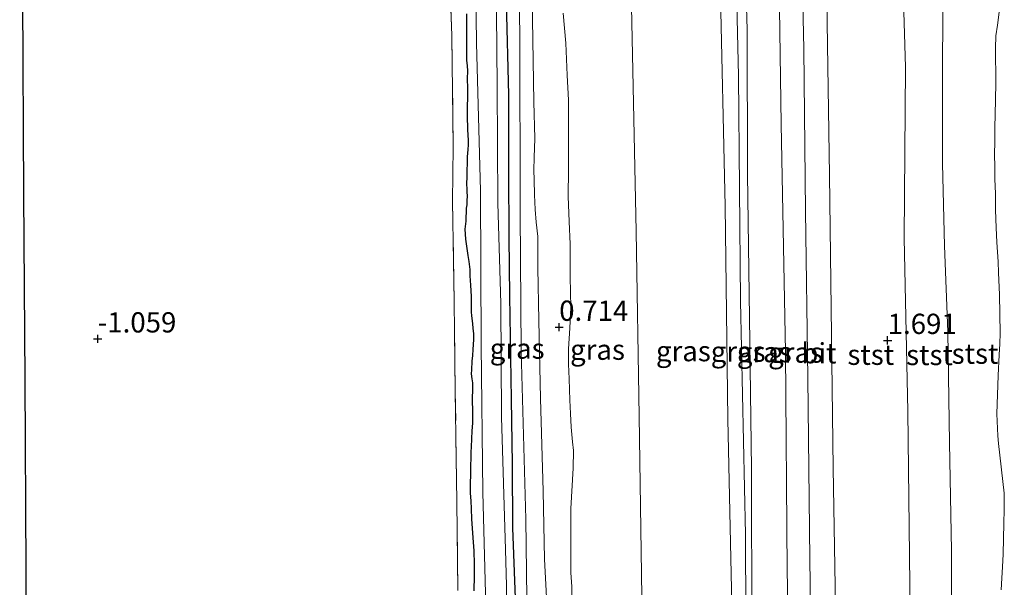
# Model space of a CAD drawing. Units: metres. Extents: x 50000 to 60009, y 387498 to 393753.
# Drawn here: x 58791 to 58912, y 388769 to 388839 of the extents above; entities that cross this region are included whole.
import ezdxf
from ezdxf.enums import TextEntityAlignment as Align

# ---------------------------------------------------------------- set-up
doc = ezdxf.new("R2010")
doc.units = ezdxf.units.M
doc.linetypes.add('IE-TERREINAFSCHEIDING', pattern=[10, 8, -2])
doc.layers.get('0').update_dxf_attribs({"lineweight": 25})
for name, color, linetype, lineweight in [('B-ME-GW-HOOGTEPUNT-S-B1', 10, 'Continuous', 25), ('B-ME-GW-INSTEEKWATERGANG-L-B1', 10, 'Continuous', 25), ('B-ME-GW-KRUINLIJN-L-B1', 93, 'Continuous', 18), ('B-ME-GW-TEENLIJN-L-B1', 93, 'Continuous', 18), ('B-ME-IE-GRASLAND-GV-B6', 93, 'Continuous', 18), ('B-ME-IE-GRONDWERKLIJN-GROND_INGERICHT-GV-B6', 253, 'Continuous', 18), ('B-ME-IE-TERREINAFSCHEIDING-RASTERHEKWERK-L-B1', 8, 'IE-TERREINAFSCHEIDING', 18), ('B-ME-KG-KADASTRAAL-OPNAMEDTMGRENS-L-B1', 10, 'Continuous', 25), ('B-ME-OB-BEKLEDING-GV-B6', 253, 'Continuous', 18), ('B-ME-OB-WATERLIJN-L-B1', 133, 'OB-WATERLIJN', 18), ('B-ME-OG-WATER-GV-B6', 153, 'Continuous', 18), ('B-ME-VH-VERH_SOORT-BITUMEN-GV-B6', 8, 'IE-TERREINAFSCHEIDING-NATUURLIJK-HOUTWAL', 18)]:
    doc.layers.add(name, color=color, linetype=linetype, lineweight=lineweight)
doc.styles.add('NLCS-ISO', font='NLCS-ISO.TTF')
doc.linetypes.add('IE-TERREINAFSCHEIDING-NATUURLIJK-HOUTWAL', pattern='A,7,-1.5,[67,NLCS.SHX,S=0.75,R=45,X=0,Y=0],-1.5,7,-1.5,[70,NLCS.SHX,S=0.75,R=0,X=0,Y=0],-1.5', length=20)
doc.linetypes.add('OB-WATERLIJN', pattern='A,10,[32,NLCS.SHX,S=2,R=0,X=0,Y=0],-12', length=22)

# ---------------------------------------------------------------- blocks, each defined once
blk = doc.blocks.new('hoogtepunt')
for p, q in [((-0.5, 0), (0.5, 0)), ((0, 0.5), (0, -0.5))]:
    blk.add_line(p, q)

msp = doc.modelspace()

# ---------------------------------------------------------------- linework, layer by layer
at = {"layer": 'B-ME-GW-INSTEEKWATERGANG-L-B1'}
for points in [[(58850.521, 388841.499, -0.94), (58850.795, 388830.084, -0.905), (58850.799, 388820.641, -0.913), (58850.846, 388812.481, -0.936), (58850.934, 388805.317, -0.928), (58851.132, 388792.544, -0.924), (58851.261, 388784.548, -0.964), (58851.275, 388776.694, -0.952), (58851.621, 388768.051, -0.956)], [(58845.953, 388809.535, -0.921), (58845.821, 388810.272, -0.917), (58845.552, 388812.294, -0.924), (58845.457, 388813.504, -0.928), (58845.568, 388814.482, -0.932), (58845.633, 388816.083, -0.932), (58845.693, 388816.499, -0.909), (58845.717, 388816.894, -0.846), (58845.718, 388817.124, -0.796), (58845.726, 388817.503, -0.764), (58845.736, 388817.753, -0.772), (58845.72, 388817.941, -0.831), (58845.717, 388818.159, -0.924), (58845.698, 388818.371, -0.987), (58845.653, 388819.165, -0.952), (58845.692, 388819.895, -0.94), (58845.716, 388820.672, -0.893), (58845.722, 388821.129, -0.858), (58845.729, 388821.273, -0.835), (58845.732, 388821.758, -0.78), (58845.754, 388822.41, -0.749), (58845.84, 388823.318, -0.772), (58845.868, 388823.923, -0.885), (58845.852, 388824.424, -0.924), (58845.784, 388825.793, -0.924), (58845.746, 388827.493, -0.921), (58845.776, 388830.896, -0.893), (58845.762, 388832.049, -0.858), (58845.775, 388833.017, -0.874), (58845.75, 388833.666, -0.881), (58845.675, 388834.336, -0.881), (58845.653, 388835.888, -0.905), (58845.648, 388837.095, -0.917), (58845.651, 388838.494, -0.928), (58845.677, 388840.056, -0.932)], [(58846.58, 388768.953, -0.936), (58846.6, 388770.77, -0.944), (58846.595, 388772.207, -0.905), (58846.561, 388773.877, -0.897), (58846.462, 388775.449, -0.897), (58846.294, 388777.801, -0.913), (58846.234, 388779.029, -0.921), (58846.186, 388780.027, -0.909), (58846.12, 388780.993, -0.932), (58846.097, 388781.717, -0.948), (58846.123, 388782.376, -0.936), (58846.149, 388783.052, -0.893), (58846.152, 388783.564, -0.893), (58846.164, 388784.481, -0.936), (58846.183, 388785.192, -0.964), (58846.213, 388786.039, -0.971), (58846.251, 388786.703, -0.979), (58846.313, 388788.675, -0.96), (58846.392, 388789.595, -0.971), (58846.394, 388790.97, -0.967), (58846.361, 388792.546, -0.971), (58846.404, 388793.818, -0.987), (58846.401, 388794.553, -0.991), (58846.326, 388795.07, -0.971), (58846.257, 388795.693, -0.948), (58846.268, 388796.193, -0.936), (58846.325, 388797.235, -0.932), (58846.384, 388797.953, -0.928), (58846.431, 388798.698, -0.936), (58846.491, 388799.318, -0.928), (58846.528, 388799.934, -0.921), (58846.52, 388800.654, -0.905), (58846.459, 388801.276, -0.905), (58846.383, 388801.883, -0.889), (58846.278, 388802.819, -0.893), (58846.246, 388803.34, -0.905), (58846.229, 388803.825, -0.901), (58846.243, 388805.207, -0.897), (58846.136, 388806.593, -0.893), (58846.079, 388807.766, -0.905), (58846.061, 388808.529, -0.921), (58845.953, 388809.535, -0.921)]]:
    msp.add_polyline3d(points, dxfattribs=at)
at = {"layer": 'B-ME-GW-KRUINLIJN-L-B1'}
for points in [[(58880.408, 388611.337, 5.249), (58880.263, 388631.699, 5.22), (58880.177, 388656.378, 5.232), (58879.454, 388685.741, 5.15), (58879.302, 388711.196, 5.146), (58878.407, 388737.491, 5.177), (58878.422, 388763.431, 5.115), (58877.836, 388790.106, 5.13), (58877.49, 388816.342, 5.13), (58876.904, 388844.096, 5.138), (58876.556, 388869.848, 5.083), (58876.459, 388896.919, 5.138), (58875.931, 388921.398, 5.126), (58875.397, 388947.267, 5.076), (58875.091, 388972.952, 5.158), (58874.928, 388985.6, 5.144)], [(58881.885, 388611.292, 5.312), (58881.785, 388636.331, 5.255), (58881.172, 388666.289, 5.224), (58881.018, 388690.15, 5.165), (58880.79, 388714.965, 5.146), (58880.143, 388745.897, 5.189), (58880.015, 388775.876, 5.201), (58879.391, 388804.623, 5.205), (58879.149, 388832.393, 5.228), (58878.672, 388853.635, 5.205), (58878.144, 388876.835, 5.193), (58877.769, 388908.777, 5.154), (58877.187, 388938.043, 5.169), (58876.71, 388964.86, 5.201), (58876.352, 388985.597, 5.297)], [(58893.296, 388610.946, 3.867), (58892.898, 388637.252, 3.908), (58892.487, 388666.62, 3.833), (58892.022, 388693.144, 3.826), (58891.737, 388722.361, 3.849), (58891.382, 388750.144, 3.822), (58890.837, 388784.039, 3.822), (58890.377, 388820.175, 3.872), (58889.874, 388852.374, 3.853), (58889.519, 388888.515, 3.806), (58889.043, 388922.135, 3.751), (58888.571, 388953.739, 3.681), (58888.18, 388980.426, 3.736), (58888.098, 388985.568, 3.735)], [(58908.648, 388610.481, 0.789), (58908.382, 388623.814, 0.759), (58907.778, 388639.683, 0.763), (58907.757, 388658.488, 0.689), (58907.162, 388675.138, 0.72), (58906.791, 388690.38, 0.701), (58906.678, 388707.297, 0.736), (58906.435, 388726.694, 0.646), (58905.632, 388742.398, 0.845), (58905.469, 388759.297, 0.72), (58905.408, 388773.888, 0.786), (58905.17, 388787.158, 0.896), (58904.961, 388800.857, 0.845), (58904.564, 388811.458, 0.857), (58904.321, 388821.618, 0.908), (58904.3, 388833.527, 0.9), (58904.399, 388845.751, 0.978), (58904.217, 388860.708, 0.869), (58903.872, 388874.617, 0.841), (58903.246, 388889.122, 0.818), (58903.462, 388904.207, 0.802), (58903.169, 388918.537, 0.763)], [(58878.743, 388917.719, 5.154), (58879.064, 388900.329, 5.255), (58879.08, 388883.856, 5.224), (58879.523, 388861.56, 5.181), (58880.202, 388838.11, 5.267), (58880.26, 388820.323, 5.197), (58880.556, 388799.569, 5.154), (58880.762, 388783.913, 5.173), (58880.808, 388764.274, 5.165)], [(58855.058, 388612.105, -0.268), (58854.574, 388635.53, -0.303), (58854.405, 388669.221, -0.237), (58853.789, 388693.819, -0.26), (58853.581, 388716.801, -0.311), (58853.259, 388741.623, -0.221), (58853.165, 388758.293, -0.225), (58852.916, 388777.764, -0.241), (58852.362, 388798.488, -0.245), (58852.24, 388815.511, -0.229), (58852.19, 388837.865, -0.182), (58851.712, 388857.438, -0.276), (58851.607, 388877.793, -0.221), (58851.528, 388878.307, -0.229)], [(58857.521, 388840.126, 0.958), (58857.86, 388836.446, 1.009), (58858.025, 388832.511, 1.036), (58858.177, 388829.41, 1.029), (58858.186, 388824.021, 1.033), (58858.215, 388820.848, 1.013), (58858.152, 388817.544, 1.017), (58858.285, 388814.458, 1.017), (58858.397, 388811.678, 1.017), (58858.404, 388809.091, 1.021), (58858.415, 388807.63, 1.017), (58858.433, 388805.73, 0.997), (58858.487, 388803.873, 0.99), (58858.349, 388801.294, 1.009), (58858.213, 388798.776, 1.048), (58858.2, 388796.882, 1.056), (58858.294, 388795.086, 1.06), (58858.374, 388792.435, 1.083), (58858.436, 388790.805, 1.068), (58858.532, 388789.111, 1.052), (58858.689, 388787.302, 1.04), (58858.822, 388786.245, 1.04), (58858.783, 388784.046, 1.052), (58858.496, 388779.074, 1.001), (58858.492, 388776.327, 1.001), (58858.477, 388774.53, 1.001), (58858.489, 388772.944, 1.013), (58858.479, 388771.194, 1.033), (58858.589, 388769.421, 1.033), (58858.632, 388767.408, 1.044)]]:
    msp.add_polyline3d(points, dxfattribs=at)
at = {"layer": 'B-ME-GW-TEENLIJN-L-B1'}
for points in [[(58864.305, 388985.626, 1.326), (58864.398, 388968.849, 1.318), (58864.814, 388945.319, 1.314), (58865.191, 388919.12, 1.326), (58865.194, 388892.036, 1.333), (58865.511, 388869.898, 1.341), (58865.966, 388840.944, 1.388), (58866.553, 388813.214, 1.376), (58866.896, 388790.482, 1.369), (58867.284, 388765.464, 1.392), (58867.602, 388739.599, 1.4), (58868.08, 388714.247, 1.427), (58868.071, 388690.975, 1.369), (58868.425, 388668.583, 1.329), (58868.928, 388648.197, 1.322), (58869.321, 388628.125, 1.369), (58869.52, 388611.667, 1.449)], [(58887.104, 388611.134, 3.939), (58887.033, 388633.065, 3.955), (58886.704, 388657.707, 3.927), (58886.071, 388678.968, 3.931), (58885.772, 388698.471, 3.904), (58885.689, 388718.572, 3.919), (58885.716, 388742.878, 3.908), (58885.139, 388771.452, 3.829), (58884.942, 388798.404, 3.935), (58884.425, 388826.461, 4.072), (58883.956, 388857.87, 4.005), (58883.852, 388882.983, 3.896), (58883.45, 388907.146, 3.775), (58883.065, 388933.396, 3.818), (58883.017, 388935.613, 3.831)], [(58898.06, 388920.437, 0.986), (58898.552, 388907.001, 0.97), (58899.077, 388889.825, 0.986), (58899.029, 388874.71, 0.997), (58899.172, 388852.662, 1.122), (58899.755, 388833.473, 1.099), (58899.559, 388812.394, 1.036), (58900.038, 388791.089, 1.06), (58900.269, 388769.677, 0.99), (58900.266, 388759.717, 0.99), (58900.377, 388758.719, 1.017), (58900.544, 388757.394, 1.021), (58900.8, 388755.49, 1.029), (58900.887, 388753.757, 1.036), (58900.814, 388751.993, 1.021), (58900.724, 388750.697, 1.013), (58900.597, 388749.172, 1.005), (58901.216, 388726.345, 0.939), (58902.044, 388701.102, 0.853), (58902.423, 388678.26, 0.841), (58902.747, 388658.811, 0.884), (58903.119, 388645.069, 0.931), (58903.059, 388625.035, 0.994), (58903.587, 388610.634, 0.975)], [(58854.557, 388802.266, -0.128), (58854.427, 388808.751, -0.034), (58854.424, 388812.615, -0.014), (58854.227, 388814.37, 0.005), (58854.093, 388815.94, -0.006), (58853.991, 388817.751, -0.034), (58853.961, 388819.592, -0.065), (58853.939, 388820.768, -0.065), (58853.954, 388822.354, -0.069), (58854.055, 388824.7, -0.069), (58853.91, 388829.22, -0.081), (58853.7, 388841.95, -0.073), (58853.789, 388850.562, -0.073), (58853.804, 388852.08, -0.073), (58853.837, 388861.945, -0.065), (58853.761, 388865.853, -0.014), (58853.723, 388869.343, -0.006), (58853.662, 388871.951, -0.042), (58853.543, 388873.516, -0.053), (58853.211, 388875.176, -0.057), (58852.893, 388876.719, -0.077), (58852.681, 388877.411, -0.1), (58852.089, 388878.221, -0.108)], [(58855.661, 388764.987, -0.003), (58855.217, 388772.854, -0.034), (58855.061, 388781.223, -0.057), (58854.752, 388792.658, -0.128), (58854.557, 388802.266, -0.128)]]:
    msp.add_polyline3d(points, dxfattribs=at)
at = {"layer": 'B-ME-IE-GRASLAND-GV-B6'}
for points in [[(58869.52, 388611.667, 1.449), (58869.321, 388628.125, 1.369), (58868.928, 388648.197, 1.322), (58868.425, 388668.583, 1.329), (58868.071, 388690.975, 1.369), (58868.08, 388714.247, 1.427), (58867.602, 388739.599, 1.4), (58867.284, 388765.464, 1.392), (58866.896, 388790.482, 1.369), (58866.553, 388813.214, 1.376), (58865.966, 388840.944, 1.388), (58865.511, 388869.898, 1.341), (58865.194, 388892.036, 1.333), (58865.191, 388919.12, 1.326), (58864.814, 388945.319, 1.314), (58864.398, 388968.849, 1.318), (58864.305, 388985.626, 1.326), (58874.928, 388985.6, 5.144)], [(58864.305, 388985.626, 1.326), (58864.398, 388968.849, 1.318), (58864.814, 388945.319, 1.314), (58865.191, 388919.12, 1.326), (58865.194, 388892.036, 1.333), (58865.511, 388869.898, 1.341), (58865.966, 388840.944, 1.388), (58866.553, 388813.214, 1.376), (58866.896, 388790.482, 1.369), (58867.284, 388765.464, 1.392), (58867.602, 388739.599, 1.4), (58868.08, 388714.247, 1.427), (58868.071, 388690.975, 1.369), (58868.425, 388668.583, 1.329), (58868.928, 388648.197, 1.322), (58869.321, 388628.125, 1.369), (58869.52, 388611.667, 1.449)], [(58874.928, 388985.6, 5.144), (58875.091, 388972.952, 5.158), (58875.397, 388947.267, 5.076), (58875.931, 388921.398, 5.126), (58876.459, 388896.919, 5.138), (58876.556, 388869.848, 5.083), (58876.904, 388844.096, 5.138), (58877.49, 388816.342, 5.13), (58877.836, 388790.106, 5.13), (58878.422, 388763.431, 5.115), (58878.407, 388737.491, 5.177), (58879.302, 388711.196, 5.146), (58879.454, 388685.741, 5.15), (58880.177, 388656.378, 5.232), (58880.263, 388631.699, 5.22), (58880.408, 388611.337, 5.249)], [(58880.408, 388611.337, 5.249), (58880.263, 388631.699, 5.22), (58880.177, 388656.378, 5.232), (58879.454, 388685.741, 5.15), (58879.302, 388711.196, 5.146), (58878.407, 388737.491, 5.177), (58878.422, 388763.431, 5.115), (58877.836, 388790.106, 5.13), (58877.49, 388816.342, 5.13), (58876.904, 388844.096, 5.138), (58876.556, 388869.848, 5.083), (58876.459, 388896.919, 5.138), (58875.931, 388921.398, 5.126), (58875.397, 388947.267, 5.076), (58875.091, 388972.952, 5.158), (58874.928, 388985.6, 5.144), (58876.352, 388985.597, 5.297), (58877.55, 388985.594, 5.193)], [(58882.134, 388985.583, 4.005), (58882.181, 388976.706, 3.974), (58882.42, 388960.94, 3.915), (58882.18, 388949.086, 3.947), (58882.311, 388945.54, 3.978), (58883.017, 388935.613, 3.831), (58883.065, 388933.396, 3.818), (58883.45, 388907.146, 3.775), (58883.852, 388882.983, 3.896), (58883.956, 388857.87, 4.005), (58884.425, 388826.461, 4.072), (58884.942, 388798.404, 3.935), (58885.139, 388771.452, 3.829), (58885.716, 388742.878, 3.908), (58885.689, 388718.572, 3.919), (58885.772, 388698.471, 3.904), (58886.071, 388678.968, 3.931), (58886.704, 388657.707, 3.927), (58887.033, 388633.065, 3.955), (58887.104, 388611.134, 3.939)], [(58887.104, 388611.134, 3.939), (58887.033, 388633.065, 3.955), (58886.704, 388657.707, 3.927), (58886.071, 388678.968, 3.931), (58885.772, 388698.471, 3.904), (58885.689, 388718.572, 3.919), (58885.716, 388742.878, 3.908), (58885.139, 388771.452, 3.829), (58884.942, 388798.404, 3.935), (58884.425, 388826.461, 4.072), (58883.956, 388857.87, 4.005), (58883.852, 388882.983, 3.896), (58883.45, 388907.146, 3.775), (58883.065, 388933.396, 3.818), (58883.017, 388935.613, 3.831), (58882.311, 388945.54, 3.978), (58882.18, 388949.086, 3.947), (58882.42, 388960.94, 3.915), (58882.181, 388976.706, 3.974), (58882.134, 388985.583, 4.005), (58885.039, 388985.575, 3.896), (58885.547, 388956.84, 3.81)], [(58885.829, 388931.656, 3.865), (58886.113, 388912.516, 3.853), (58886.241, 388894.126, 3.9), (58886.483, 388876.148, 3.888), (58886.813, 388854.632, 3.947), (58887.215, 388835.743, 4.009), (58887.405, 388815.734, 4.017), (58887.698, 388795.18, 3.978), (58887.95, 388772.798, 3.857), (58888.219, 388752.264, 3.841), (58888.679, 388727.705, 3.869), (58888.676, 388724.99, 3.869), (58886.587, 388713.813, 3.884), (58886.858, 388691.579, 3.876), (58889.25, 388680.869, 3.892), (58889.61, 388653.886, 3.915), (58890.064, 388625.764, 3.912), (58890.247, 388611.039, 3.915)], [(58880.808, 388764.274, 5.165), (58880.762, 388783.913, 5.173), (58880.556, 388799.569, 5.154), (58880.26, 388820.323, 5.197), (58880.202, 388838.11, 5.267), (58879.523, 388861.56, 5.181), (58879.08, 388883.856, 5.224), (58879.064, 388900.329, 5.255), (58878.743, 388917.719, 5.154)], [(58878.743, 388917.719, 5.154), (58879.064, 388900.329, 5.255), (58879.08, 388883.856, 5.224), (58879.523, 388861.56, 5.181), (58880.202, 388838.11, 5.267), (58880.26, 388820.323, 5.197), (58880.556, 388799.569, 5.154), (58880.762, 388783.913, 5.173), (58880.808, 388764.274, 5.165)], [(58853.165, 388758.293, -0.225), (58852.916, 388777.764, -0.241), (58852.362, 388798.488, -0.245), (58852.24, 388815.511, -0.229), (58852.19, 388837.865, -0.182), (58851.712, 388857.438, -0.276)], [(58851.712, 388857.438, -0.276), (58852.19, 388837.865, -0.182), (58852.24, 388815.511, -0.229), (58852.362, 388798.488, -0.245), (58852.916, 388777.764, -0.241), (58853.165, 388758.293, -0.225)], [(58846.638, 388852.769, -1.593), (58846.862, 388836.46, -1.588), (58847.328, 388818.219, -1.582), (58847.443, 388799.227, -1.576), (58847.626, 388781.047, -1.571), (58848.042, 388765.515, -1.566)], [(58850.519, 388758.245, -1.563), (58850.543, 388769.552, -1.567), (58850.425, 388774.04, -1.568), (58849.932, 388790.355, -1.573), (58849.87, 388804.332, -1.578), (58849.48, 388816.734, -1.581), (58849.416, 388831.181, -1.586), (58849.253, 388849.14, -1.591)], [(58844.568, 388768.957, -0.999), (58844.429, 388779.932, -1.018), (58844.233, 388793.498, -0.917), (58844.097, 388804.609, -0.971), (58843.913, 388816.925, -1.018), (58843.992, 388823.674, -0.967), (58843.806, 388837.401, -0.979), (58843.426, 388847.31, -1.014)], [(58851.621, 388768.051, -0.956), (58851.275, 388776.694, -0.952), (58851.261, 388784.548, -0.964), (58851.132, 388792.544, -0.924), (58850.934, 388805.317, -0.928), (58850.846, 388812.481, -0.936), (58850.799, 388820.641, -0.913), (58850.795, 388830.084, -0.905), (58850.521, 388841.499, -0.94)], [(58850.521, 388841.499, -0.94), (58850.795, 388830.084, -0.905), (58850.799, 388820.641, -0.913), (58850.846, 388812.481, -0.936), (58850.934, 388805.317, -0.928), (58851.132, 388792.544, -0.924), (58851.261, 388784.548, -0.964), (58851.275, 388776.694, -0.952), (58851.621, 388768.051, -0.956)], [(58853.7, 388841.95, -0.073), (58853.91, 388829.22, -0.081), (58854.055, 388824.7, -0.069), (58853.954, 388822.354, -0.069), (58853.939, 388820.768, -0.065), (58853.961, 388819.592, -0.065), (58853.991, 388817.751, -0.034), (58854.093, 388815.94, -0.006), (58854.227, 388814.37, 0.005), (58854.424, 388812.615, -0.014), (58854.427, 388808.751, -0.034), (58854.557, 388802.266, -0.128), (58854.752, 388792.658, -0.128), (58855.061, 388781.223, -0.057), (58855.217, 388772.854, -0.034), (58855.661, 388764.987, -0.003)], [(58855.661, 388764.987, -0.003), (58855.217, 388772.854, -0.034), (58855.061, 388781.223, -0.057), (58854.752, 388792.658, -0.128), (58854.557, 388802.266, -0.128), (58854.427, 388808.751, -0.034), (58854.424, 388812.615, -0.014), (58854.227, 388814.37, 0.005), (58854.093, 388815.94, -0.006), (58853.991, 388817.751, -0.034), (58853.961, 388819.592, -0.065), (58853.939, 388820.768, -0.065), (58853.954, 388822.354, -0.069), (58854.055, 388824.7, -0.069), (58853.91, 388829.22, -0.081), (58853.7, 388841.95, -0.073)], [(58845.677, 388840.056, -0.932), (58845.651, 388838.494, -0.928), (58845.648, 388837.095, -0.917), (58845.653, 388835.888, -0.905), (58845.675, 388834.336, -0.881), (58845.75, 388833.666, -0.881), (58845.775, 388833.017, -0.874), (58845.762, 388832.049, -0.858), (58845.776, 388830.896, -0.893), (58845.746, 388827.493, -0.921), (58845.784, 388825.793, -0.924), (58845.852, 388824.424, -0.924), (58845.868, 388823.923, -0.885), (58845.84, 388823.318, -0.772), (58845.754, 388822.41, -0.749), (58845.732, 388821.758, -0.78), (58845.729, 388821.273, -0.835), (58845.722, 388821.129, -0.858), (58845.716, 388820.672, -0.893), (58845.692, 388819.895, -0.94), (58845.653, 388819.165, -0.952), (58845.698, 388818.371, -0.987), (58845.717, 388818.159, -0.924), (58845.72, 388817.941, -0.831), (58845.736, 388817.753, -0.772), (58845.726, 388817.503, -0.764), (58845.718, 388817.124, -0.796), (58845.717, 388816.894, -0.846), (58845.693, 388816.499, -0.909), (58845.633, 388816.083, -0.932), (58845.568, 388814.482, -0.932), (58845.457, 388813.504, -0.928), (58845.552, 388812.294, -0.924), (58845.821, 388810.272, -0.917), (58845.953, 388809.535, -0.921), (58846.061, 388808.529, -0.921), (58846.079, 388807.766, -0.905), (58846.136, 388806.593, -0.893), (58846.243, 388805.207, -0.897), (58846.229, 388803.825, -0.901), (58846.246, 388803.34, -0.905), (58846.278, 388802.819, -0.893), (58846.383, 388801.883, -0.889), (58846.459, 388801.276, -0.905), (58846.52, 388800.654, -0.905), (58846.528, 388799.934, -0.921), (58846.491, 388799.318, -0.928), (58846.431, 388798.698, -0.936), (58846.384, 388797.953, -0.928), (58846.325, 388797.235, -0.932), (58846.268, 388796.193, -0.936), (58846.257, 388795.693, -0.948), (58846.326, 388795.07, -0.971), (58846.401, 388794.553, -0.991), (58846.404, 388793.818, -0.987), (58846.361, 388792.546, -0.971), (58846.394, 388790.97, -0.967), (58846.392, 388789.595, -0.971), (58846.313, 388788.675, -0.96), (58846.251, 388786.703, -0.979), (58846.213, 388786.039, -0.971), (58846.183, 388785.192, -0.964), (58846.164, 388784.481, -0.936), (58846.152, 388783.564, -0.893), (58846.149, 388783.052, -0.893), (58846.123, 388782.376, -0.936), (58846.097, 388781.717, -0.948), (58846.12, 388780.993, -0.932), (58846.186, 388780.027, -0.909), (58846.234, 388779.029, -0.921), (58846.294, 388777.801, -0.913), (58846.462, 388775.449, -0.897), (58846.561, 388773.877, -0.897), (58846.595, 388772.207, -0.905), (58846.6, 388770.77, -0.944), (58846.58, 388768.953, -0.936)], [(58846.58, 388768.953, -0.936), (58846.6, 388770.77, -0.944), (58846.595, 388772.207, -0.905), (58846.561, 388773.877, -0.897), (58846.462, 388775.449, -0.897), (58846.294, 388777.801, -0.913), (58846.234, 388779.029, -0.921), (58846.186, 388780.027, -0.909), (58846.12, 388780.993, -0.932), (58846.097, 388781.717, -0.948), (58846.123, 388782.376, -0.936), (58846.149, 388783.052, -0.893), (58846.152, 388783.564, -0.893), (58846.164, 388784.481, -0.936), (58846.183, 388785.192, -0.964), (58846.213, 388786.039, -0.971), (58846.251, 388786.703, -0.979), (58846.313, 388788.675, -0.96), (58846.392, 388789.595, -0.971), (58846.394, 388790.97, -0.967), (58846.361, 388792.546, -0.971), (58846.404, 388793.818, -0.987), (58846.401, 388794.553, -0.991), (58846.326, 388795.07, -0.971), (58846.257, 388795.693, -0.948), (58846.268, 388796.193, -0.936), (58846.325, 388797.235, -0.932), (58846.384, 388797.953, -0.928), (58846.431, 388798.698, -0.936), (58846.491, 388799.318, -0.928), (58846.528, 388799.934, -0.921), (58846.52, 388800.654, -0.905), (58846.459, 388801.276, -0.905), (58846.383, 388801.883, -0.889), (58846.278, 388802.819, -0.893), (58846.246, 388803.34, -0.905), (58846.229, 388803.825, -0.901), (58846.243, 388805.207, -0.897), (58846.136, 388806.593, -0.893), (58846.079, 388807.766, -0.905), (58846.061, 388808.529, -0.921), (58845.953, 388809.535, -0.921), (58845.821, 388810.272, -0.917), (58845.552, 388812.294, -0.924), (58845.457, 388813.504, -0.928), (58845.568, 388814.482, -0.932), (58845.633, 388816.083, -0.932), (58845.693, 388816.499, -0.909), (58845.717, 388816.894, -0.846), (58845.718, 388817.124, -0.796), (58845.726, 388817.503, -0.764), (58845.736, 388817.753, -0.772), (58845.72, 388817.941, -0.831), (58845.717, 388818.159, -0.924), (58845.698, 388818.371, -0.987), (58845.653, 388819.165, -0.952), (58845.692, 388819.895, -0.94), (58845.716, 388820.672, -0.893), (58845.722, 388821.129, -0.858), (58845.729, 388821.273, -0.835), (58845.732, 388821.758, -0.78), (58845.754, 388822.41, -0.749), (58845.84, 388823.318, -0.772), (58845.868, 388823.923, -0.885), (58845.852, 388824.424, -0.924), (58845.784, 388825.793, -0.924), (58845.746, 388827.493, -0.921), (58845.776, 388830.896, -0.893), (58845.762, 388832.049, -0.858), (58845.775, 388833.017, -0.874), (58845.75, 388833.666, -0.881), (58845.675, 388834.336, -0.881), (58845.653, 388835.888, -0.905), (58845.648, 388837.095, -0.917), (58845.651, 388838.494, -0.928), (58845.677, 388840.056, -0.932)], [(58857.521, 388840.126, 0.958), (58857.86, 388836.446, 1.009), (58858.025, 388832.511, 1.036), (58858.177, 388829.41, 1.029), (58858.186, 388824.021, 1.033), (58858.215, 388820.848, 1.013), (58858.152, 388817.544, 1.017), (58858.285, 388814.458, 1.017), (58858.397, 388811.678, 1.017), (58858.404, 388809.091, 1.021), (58858.415, 388807.63, 1.017), (58858.433, 388805.73, 0.997), (58858.487, 388803.873, 0.99), (58858.349, 388801.294, 1.009), (58858.213, 388798.776, 1.048), (58858.2, 388796.882, 1.056), (58858.294, 388795.086, 1.06), (58858.374, 388792.435, 1.083), (58858.436, 388790.805, 1.068), (58858.532, 388789.111, 1.052), (58858.689, 388787.302, 1.04), (58858.822, 388786.245, 1.04), (58858.783, 388784.046, 1.052), (58858.496, 388779.074, 1.001), (58858.492, 388776.327, 1.001), (58858.477, 388774.53, 1.001), (58858.489, 388772.944, 1.013), (58858.479, 388771.194, 1.033), (58858.589, 388769.421, 1.033), (58858.632, 388767.408, 1.044)], [(58858.632, 388767.408, 1.044), (58858.589, 388769.421, 1.033), (58858.479, 388771.194, 1.033), (58858.489, 388772.944, 1.013), (58858.477, 388774.53, 1.001), (58858.492, 388776.327, 1.001), (58858.496, 388779.074, 1.001), (58858.783, 388784.046, 1.052), (58858.822, 388786.245, 1.04), (58858.689, 388787.302, 1.04), (58858.532, 388789.111, 1.052), (58858.436, 388790.805, 1.068), (58858.374, 388792.435, 1.083), (58858.294, 388795.086, 1.06), (58858.2, 388796.882, 1.056), (58858.213, 388798.776, 1.048), (58858.349, 388801.294, 1.009), (58858.487, 388803.873, 0.99), (58858.433, 388805.73, 0.997), (58858.415, 388807.63, 1.017), (58858.404, 388809.091, 1.021), (58858.397, 388811.678, 1.017), (58858.285, 388814.458, 1.017), (58858.152, 388817.544, 1.017), (58858.215, 388820.848, 1.013), (58858.186, 388824.021, 1.033), (58858.177, 388829.41, 1.029), (58858.025, 388832.511, 1.036), (58857.86, 388836.446, 1.009), (58857.521, 388840.126, 0.958)]]:
    msp.add_polyline3d(points, dxfattribs=at)
at = {"layer": 'B-ME-IE-GRONDWERKLIJN-GROND_INGERICHT-GV-B6'}
for points in [[(58843.426, 388847.31, -1.014), (58843.806, 388837.401, -0.979), (58843.992, 388823.674, -0.967), (58843.913, 388816.925, -1.018), (58844.097, 388804.609, -0.971), (58844.233, 388793.498, -0.917), (58844.429, 388779.932, -1.018), (58844.568, 388768.957, -0.999)], [(58791.469, 388747.862, -1.032), (58791.33, 388771.502, -1.047), (58791.191, 388794.983, -1.032), (58791.057, 388817.835, -1.008), (58790.914, 388842.109, -1.012)]]:
    msp.add_polyline3d(points, dxfattribs=at)
at = {"layer": 'B-ME-IE-TERREINAFSCHEIDING-RASTERHEKWERK-L-B1'}
msp.add_polyline3d([(58844.568, 388768.957, -0.999), (58844.429, 388779.932, -1.018), (58844.233, 388793.498, -0.917), (58844.097, 388804.609, -0.971), (58843.913, 388816.925, -1.018), (58843.992, 388823.674, -0.967), (58843.806, 388837.401, -0.979), (58843.426, 388847.31, -1.014)], dxfattribs=at)
at = {"layer": 'B-ME-KG-KADASTRAAL-OPNAMEDTMGRENS-L-B1'}
msp.add_polyline3d([(58792.489, 388614.002, -0.719), (58792.1, 388640.772, -0.758), (58791.917, 388671.797, -0.868), (58791.751, 388700.016, -1.028), (58791.602, 388725.306, -1.032), (58791.469, 388747.862, -1.032), (58791.33, 388771.502, -1.047), (58791.191, 388794.983, -1.032), (58791.057, 388817.835, -1.008), (58790.914, 388842.109, -1.012), (58790.731, 388873.055, -1.071), (58790.588, 388897.353, -1.004), (58790.536, 388906.219, -1.083)], dxfattribs=at)
at = {"layer": 'B-ME-OB-BEKLEDING-GV-B6'}
for points in [[(58893.296, 388610.946, 3.867), (58892.898, 388637.252, 3.908), (58892.487, 388666.62, 3.833), (58892.022, 388693.144, 3.826), (58891.737, 388722.361, 3.849), (58891.382, 388750.144, 3.822), (58890.837, 388784.039, 3.822), (58890.377, 388820.175, 3.872), (58889.874, 388852.374, 3.853), (58889.519, 388888.515, 3.806), (58889.043, 388922.135, 3.751), (58888.571, 388953.739, 3.681), (58888.18, 388980.426, 3.736), (58888.098, 388985.568, 3.735), (58897.832, 388985.544, 0.947)], [(58903.587, 388610.634, 0.975), (58903.059, 388625.035, 0.994), (58903.119, 388645.069, 0.931), (58902.747, 388658.811, 0.884), (58902.423, 388678.26, 0.841), (58902.044, 388701.102, 0.853), (58901.216, 388726.345, 0.939), (58900.597, 388749.172, 1.005), (58900.724, 388750.697, 1.013), (58900.814, 388751.993, 1.021), (58900.887, 388753.757, 1.036), (58900.8, 388755.49, 1.029), (58900.544, 388757.394, 1.021), (58900.377, 388758.719, 1.017), (58900.266, 388759.717, 0.99), (58900.269, 388769.677, 0.99), (58900.038, 388791.089, 1.06), (58899.559, 388812.394, 1.036), (58899.755, 388833.473, 1.099), (58899.172, 388852.662, 1.122), (58899.029, 388874.71, 0.997), (58899.077, 388889.825, 0.986), (58898.552, 388907.001, 0.97), (58898.06, 388920.437, 0.986)], [(58898.06, 388920.437, 0.986), (58898.552, 388907.001, 0.97), (58899.077, 388889.825, 0.986), (58899.029, 388874.71, 0.997), (58899.172, 388852.662, 1.122), (58899.755, 388833.473, 1.099), (58899.559, 388812.394, 1.036), (58900.038, 388791.089, 1.06), (58900.269, 388769.677, 0.99), (58900.266, 388759.717, 0.99), (58900.377, 388758.719, 1.017), (58900.544, 388757.394, 1.021), (58900.8, 388755.49, 1.029), (58900.887, 388753.757, 1.036), (58900.814, 388751.993, 1.021), (58900.724, 388750.697, 1.013), (58900.597, 388749.172, 1.005), (58901.216, 388726.345, 0.939), (58902.044, 388701.102, 0.853), (58902.423, 388678.26, 0.841), (58902.747, 388658.811, 0.884), (58903.119, 388645.069, 0.931), (58903.059, 388625.035, 0.994), (58903.587, 388610.634, 0.975)], [(58903.169, 388918.537, 0.763), (58903.462, 388904.207, 0.802), (58903.246, 388889.122, 0.818), (58903.872, 388874.617, 0.841), (58904.217, 388860.708, 0.869), (58904.399, 388845.751, 0.978), (58904.3, 388833.527, 0.9), (58904.321, 388821.618, 0.908), (58904.564, 388811.458, 0.857), (58904.961, 388800.857, 0.845), (58905.17, 388787.158, 0.896), (58905.408, 388773.888, 0.786), (58905.469, 388759.297, 0.72), (58905.632, 388742.398, 0.845), (58906.435, 388726.694, 0.646), (58906.678, 388707.297, 0.736), (58906.791, 388690.38, 0.701), (58907.162, 388675.138, 0.72), (58907.757, 388658.488, 0.689), (58907.778, 388639.683, 0.763), (58908.382, 388623.814, 0.759), (58908.648, 388610.481, 0.789)], [(58908.648, 388610.481, 0.789), (58908.382, 388623.814, 0.759), (58907.778, 388639.683, 0.763), (58907.757, 388658.488, 0.689), (58907.162, 388675.138, 0.72), (58906.791, 388690.38, 0.701), (58906.678, 388707.297, 0.736), (58906.435, 388726.694, 0.646), (58905.632, 388742.398, 0.845), (58905.469, 388759.297, 0.72), (58905.408, 388773.888, 0.786), (58905.17, 388787.158, 0.896), (58904.961, 388800.857, 0.845), (58904.564, 388811.458, 0.857), (58904.321, 388821.618, 0.908), (58904.3, 388833.527, 0.9), (58904.399, 388845.751, 0.978), (58904.217, 388860.708, 0.869), (58903.872, 388874.617, 0.841), (58903.246, 388889.122, 0.818), (58903.462, 388904.207, 0.802), (58903.169, 388918.537, 0.763)], [(58911.298, 388840.25, -0.94), (58911.065, 388838.657, -0.94), (58910.896, 388837.359, -0.941), (58910.855, 388835.828, -0.941), (58910.873, 388831.569, -0.941), (58910.82, 388829.453, -0.941), (58910.76, 388825.945, -0.941), (58910.754, 388824.59, -0.941), (58910.723, 388822.433, -0.942), (58910.742, 388821.476, -0.942), (58910.774, 388819.689, -0.942), (58910.833, 388817.914, -0.942), (58910.84, 388815.894, -0.942), (58910.91, 388813.666, -0.942), (58911.013, 388811.932, -0.942), (58911.156, 388809.503, -0.942), (58911.225, 388808.189, -0.942), (58911.33, 388805.401, -0.943), (58911.418, 388800.695, -0.943), (58911.357, 388799.399, -0.943), (58911.304, 388798.02, -0.943), (58911.155, 388795.492, -0.943), (58911.126, 388794.293, -0.943), (58911.032, 388791.947, -0.944), (58910.991, 388790.768, -0.944), (58911.105, 388788.05, -0.944), (58911.22, 388787.109, -0.944), (58911.89, 388780.965, -0.944), (58911.923, 388779.952, -0.944), (58911.912, 388778.925, -0.944), (58911.865, 388777.292, -0.944), (58911.815, 388775.336, -0.945), (58911.78, 388773.496, -0.945), (58911.753, 388772.618, -0.945), (58911.536, 388769.051, -0.945)]]:
    msp.add_polyline3d(points, dxfattribs=at)
at = {"layer": 'B-ME-OB-WATERLIJN-L-B1'}
msp.add_polyline3d([(58911.298, 388840.25, -0.94), (58911.065, 388838.657, -0.94), (58910.896, 388837.359, -0.941), (58910.855, 388835.828, -0.941), (58910.873, 388831.569, -0.941), (58910.82, 388829.453, -0.941), (58910.76, 388825.945, -0.941), (58910.754, 388824.59, -0.941), (58910.723, 388822.433, -0.942), (58910.742, 388821.476, -0.942), (58910.774, 388819.689, -0.942), (58910.833, 388817.914, -0.942), (58910.84, 388815.894, -0.942), (58910.91, 388813.666, -0.942), (58911.013, 388811.932, -0.942), (58911.156, 388809.503, -0.942), (58911.225, 388808.189, -0.942), (58911.33, 388805.401, -0.943), (58911.418, 388800.695, -0.943), (58911.357, 388799.399, -0.943), (58911.304, 388798.02, -0.943), (58911.155, 388795.492, -0.943), (58911.126, 388794.293, -0.943), (58911.032, 388791.947, -0.944), (58910.991, 388790.768, -0.944), (58911.105, 388788.05, -0.944), (58911.22, 388787.109, -0.944), (58911.89, 388780.965, -0.944), (58911.923, 388779.952, -0.944), (58911.912, 388778.925, -0.944), (58911.865, 388777.292, -0.944), (58911.815, 388775.336, -0.945), (58911.78, 388773.496, -0.945), (58911.753, 388772.618, -0.945), (58911.536, 388769.051, -0.945)], dxfattribs=at)
at = {"layer": 'B-ME-OG-WATER-GV-B6'}
for points in [[(58848.042, 388765.515, -1.566), (58847.626, 388781.047, -1.571), (58847.443, 388799.227, -1.576), (58847.328, 388818.219, -1.582), (58846.862, 388836.46, -1.588), (58846.638, 388852.769, -1.593)], [(58849.253, 388849.14, -1.591), (58849.416, 388831.181, -1.586), (58849.48, 388816.734, -1.581), (58849.87, 388804.332, -1.578), (58849.932, 388790.355, -1.573), (58850.425, 388774.04, -1.568), (58850.543, 388769.552, -1.567), (58850.519, 388758.245, -1.563)], [(58911.536, 388769.051, -0.945), (58911.753, 388772.618, -0.945), (58911.78, 388773.496, -0.945), (58911.815, 388775.336, -0.945), (58911.865, 388777.292, -0.944), (58911.912, 388778.925, -0.944), (58911.923, 388779.952, -0.944), (58911.89, 388780.965, -0.944), (58911.22, 388787.109, -0.944), (58911.105, 388788.05, -0.944), (58910.991, 388790.768, -0.944), (58911.032, 388791.947, -0.944), (58911.126, 388794.293, -0.943), (58911.155, 388795.492, -0.943), (58911.304, 388798.02, -0.943), (58911.357, 388799.399, -0.943), (58911.418, 388800.695, -0.943), (58911.33, 388805.401, -0.943), (58911.225, 388808.189, -0.942), (58911.156, 388809.503, -0.942), (58911.013, 388811.932, -0.942), (58910.91, 388813.666, -0.942), (58910.84, 388815.894, -0.942), (58910.833, 388817.914, -0.942), (58910.774, 388819.689, -0.942), (58910.742, 388821.476, -0.942), (58910.723, 388822.433, -0.942), (58910.754, 388824.59, -0.941), (58910.76, 388825.945, -0.941), (58910.82, 388829.453, -0.941), (58910.873, 388831.569, -0.941), (58910.855, 388835.828, -0.941), (58910.896, 388837.359, -0.941), (58911.065, 388838.657, -0.94), (58911.298, 388840.25, -0.94)]]:
    msp.add_polyline3d(points, dxfattribs=at)
at = {"layer": 'B-ME-VH-VERH_SOORT-BITUMEN-GV-B6'}
for points in [[(58890.247, 388611.039, 3.915), (58890.064, 388625.764, 3.912), (58889.61, 388653.886, 3.915), (58889.25, 388680.869, 3.892), (58886.858, 388691.579, 3.876), (58886.587, 388713.813, 3.884), (58888.676, 388724.99, 3.869), (58888.679, 388727.705, 3.869), (58888.219, 388752.264, 3.841), (58887.95, 388772.798, 3.857), (58887.698, 388795.18, 3.978), (58887.405, 388815.734, 4.017), (58887.215, 388835.743, 4.009), (58886.813, 388854.632, 3.947), (58886.483, 388876.148, 3.888), (58886.241, 388894.126, 3.9), (58886.113, 388912.516, 3.853), (58885.829, 388931.656, 3.865), (58885.662, 388946.638, 3.832), (58885.656, 388947.121, 3.831), (58885.547, 388956.84, 3.81), (58885.039, 388985.575, 3.896), (58888.098, 388985.568, 3.735)], [(58888.098, 388985.568, 3.735), (58888.18, 388980.426, 3.736), (58888.571, 388953.739, 3.681), (58889.043, 388922.135, 3.751), (58889.519, 388888.515, 3.806), (58889.874, 388852.374, 3.853), (58890.377, 388820.175, 3.872), (58890.837, 388784.039, 3.822), (58891.382, 388750.144, 3.822), (58891.737, 388722.361, 3.849), (58892.022, 388693.144, 3.826), (58892.487, 388666.62, 3.833), (58892.898, 388637.252, 3.908), (58893.296, 388610.946, 3.867)]]:
    msp.add_polyline3d(points, dxfattribs=at)

# ---------------------------------------------------------------- block references
at = {"layer": 'B-ME-GW-HOOGTEPUNT-S-B1', "rotation": 90}
for p in [(58857.05, 388801.433, 0.714), (58857.05, 388801.433, 0.714), (58800.15, 388799.997, -1.059), (58800.15, 388799.997, -1.059), (58897.541, 388799.811, 1.691), (58897.541, 388799.811, 1.691)]:
    msp.add_blockref('hoogtepunt', p, dxfattribs=at)

# ---------------------------------------------------------------- texts
at = {"layer": 'B-ME-GW-HOOGTEPUNT-S-B1', "ltscale": 0.2, "style": 'NLCS-ISO'}
for s, p in [('0.714', (58857.05, 388801.433, 0.714)), ('0.714', (58857.05, 388801.433, 0.714)), ('-1.059', (58800.15, 388799.997, -1.059)), ('-1.059', (58800.15, 388799.997, -1.059)), ('1.691', (58897.541, 388799.811, 1.691)), ('1.691', (58897.541, 388799.811, 1.691))]:
    msp.add_text(s, height=2.5, dxfattribs=at).set_placement(p, align=Align.BOTTOM_LEFT)
at = {"layer": 'B-ME-IE-GRASLAND-GV-B6', "ltscale": 0.2, "style": 'NLCS-ISO'}
for p in [(58851.867, 388798.7925), (58861.772, 388798.6585), (58872.3565, 388798.4815), (58879.112, 388798.4245), (58882.327, 388798.364), (58886.1905, 388798.311)]:
    msp.add_text('gras', height=2.5, dxfattribs=at).set_placement(p, align=Align.MIDDLE_CENTER)
at = {"layer": 'B-ME-OB-BEKLEDING-GV-B6', "ltscale": 0.2, "style": 'NLCS-ISO'}
for p in [(58895.4619, 388798.0378), (58902.7008, 388798.0084), (58908.3142, 388798.1711)]:
    msp.add_text('stst', height=2.5, dxfattribs=at).set_placement(p, align=Align.MIDDLE_CENTER)
at = {"layer": 'B-ME-VH-VERH_SOORT-BITUMEN-GV-B6', "ltscale": 0.2, "style": 'NLCS-ISO'}
msp.add_text('bit', height=2.5, dxfattribs=at).set_placement((58889.065, 388798.2251), align=Align.MIDDLE_CENTER)

doc.saveas('drawing.dxf')
